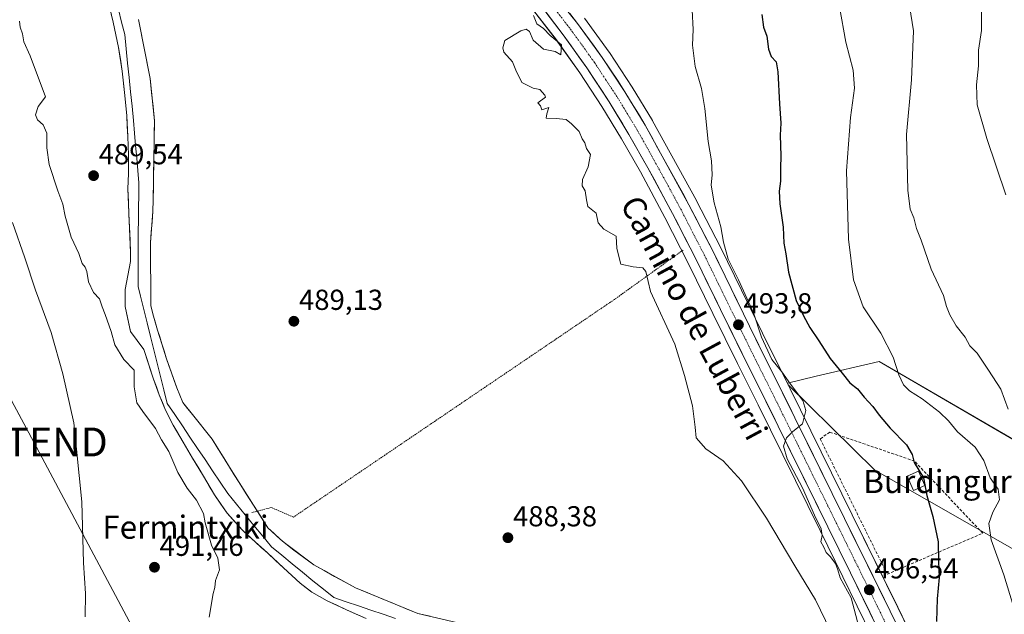
# Model space of a CAD drawing. Units: metres. Extents: x 610488 to 613926, y 4752455 to 4754824.
# Drawn here: x 611703 to 612045, y 4753431 to 4753638 of the extents above; entities that cross this region are included whole.
import ezdxf
from ezdxf.enums import TextEntityAlignment as Align

# ---------------------------------------------------------------- set-up
doc = ezdxf.new("R2010")
doc.units = ezdxf.units.M
doc.header["$MEASUREMENT"] = 0
for name, pattern in [('TRAZO_Y_PUNTO', [1, 0.5, -0.25, 0, -0.25]), ('TRAZOS', [0.75, 0.5, -0.25]), ('TRAZOSX2', [1.5, 1, -0.5])]:
    doc.linetypes.add(name, pattern=pattern)
doc.layers.get('0').update_dxf_attribs({"lineweight": 5})
for name, color, linetype, lineweight in [('Alambrada', 19, 'TRAZOS', 0), ('Arbolado forestal CxS', 92, 'Continuous', 0), ('Carretera de calzada única', 19, 'Continuous', 13), ('Carretera de calzada única Cxs', 19, 'Continuous', 13), ('Carretera de calzada única eje', 19, 'TRAZO_Y_PUNTO', 0), ('Carátula', 7, 'Continuous', 5), ('Corriente natural Cxs', 5, 'Continuous', 13), ('Corriente natural lineal', 142, 'Continuous', 13), ('Corriente natural superficial', 5, 'Continuous', 13), ('Cultivos herbáceos CxS', 92, 'Continuous', 0), ('Curva de nivel maestra', 36, 'Continuous', 30), ('Curva de nivel normal', 36, 'Continuous', 0), ('Edificación ligera', 1, 'Continuous', 0), ('Edificación ligera Cxs', 1, 'Continuous', 0), ('Núcleo urbano CxS', 19, 'Continuous', 0), ('Prado CxS', 92, 'Continuous', 0), ('Punto de cota en terreno', 7, 'Continuous', 0), ('Rótulo de punto de cota en terreno', 19, 'Continuous', 0), ('Seto lineal', 92, 'TRAZOSX2', 0), ('Suelo desnudo CxS', 43, 'Continuous', 0), ('Tendido', 6, 'Continuous', 0), ('Texto cartográfico', 19, 'Continuous', 0), ('Torre de tendido puntual', 7, 'Continuous', 0)]:
    doc.layers.add(name, color=color, linetype=linetype, lineweight=lineweight)
doc.styles.add('Arial', font='txt', dxfattribs={"height": 0.2})

# ---------------------------------------------------------------- blocks, each defined once
blk = doc.blocks.new('*U150')
at = {"layer": 'Prado CxS', "color": 92, "linetype": 'Continuous', "lineweight": 0}
blk.add_polyline3d([(611733.7901, 4753645.5101, 488.6382), (611735.8501, 4753636.7101, 487.7341), (611737.6801, 4753627.9601, 487.4845), (611738.9901, 4753619.7101, 487.5244), (611739.9301, 4753611.3401, 487.5842), (611740.5301, 4753604.2301, 487.5821), (611740.9601, 4753597.1101, 487.6499), (611741.1801, 4753590.6401, 487.6328), (611741.1601, 4753584.2101, 488.1471), (611740.9301, 4753578.9001, 488.3621), (611741.8828, 4753556.7533, 487.3276), (611741.8716, 4753553.7364, 487.2169), (611739.9778, 4753544.0797, 487.396), (611739.9778, 4753538.1266, 487.4579), (611741.8828, 4753529.4482, 487.5619), (611746.4701, 4753523.2101, 488.6341), (611749.8501, 4753512.9301, 487.7367), (611751.8201, 4753507.5201, 487.2285), (611754.0101, 4753502.1701, 487.2549), (611756.6601, 4753496.9701, 487.284), (611760.0601, 4753491.1501, 487.29), (611763.4001, 4753485.5001, 487.2051), (611767.1101, 4753479.2601, 487.2497), (611770.9401, 4753472.8701, 487.6328), (611775.3401, 4753466.4301, 487.5293), (611780.6601, 4753460.5801, 487.7863), (611785.1001, 4753456.5201, 487.5406), (611789.3101, 4753452.6901, 487.228), (611794.8601, 4753447.5401, 487.4152), (611800.6901, 4753442.1601, 487.8567), (611804.7301, 4753439.1101, 488.253), (611810.0701, 4753436.1201, 488.1528), (611816.7801, 4753433.0001, 487.8508), (611823.5201, 4753430.0101, 487.8931)], dxfattribs=at)
blk = doc.blocks.new('*U151')
at = {"layer": 'Cultivos herbáceos CxS', "color": 92, "linetype": 'Continuous', "lineweight": 0}
for points in [[(612052.4179, 4753489.4239, 509.2917), (612001.4891, 4753519.0953, 504.0026), (611979.6427, 4753513.9571, 496.9973), (611969.6091, 4753511.5975, 494.9161), (611963.4489, 4753523.9009, 495.9663), (611946.4115, 4753558.7251, 494.9859), (611938.1483, 4753574.8016, 493.6989), (611938.1081, 4753574.8769, 493.6991), (611922.8931, 4753602.5135, 491.8323), (611922.8451, 4753602.5961, 491.828), (611915.8451, 4753614.1362, 491.385), (611915.7853, 4753614.2308, 491.3835), (611907.9253, 4753626.1608, 490.8324), (611907.8447, 4753626.2767, 490.8294), (611899.2547, 4753638.0668, 490.5186)], [(611858.3614, 4753427.7863, 487.1679), (611841.5339, 4753431.7021, 487.0609), (611819.838, 4753440.5921, 486.985), (611805.4446, 4753448.5296, 487.6567), (611795.0787, 4753456.2701, 487.2955), (611793.7401, 4753457.5101, 487.2635), (611789.5201, 4753461.3601, 487.3052), (611779.4801, 4753477.14, 487.7674), (611776.1826, 4753482.461, 487.8398), (611770.1668, 4753492.1683, 487.7235), (611763.3403, 4753500.692, 487.2927), (611759.9701, 4753504.9001, 487.285), (611757.9301, 4753509.8801, 487.4426), (611756.0301, 4753515.1001, 487.7528), (611754.2501, 4753520.3601, 487.9423), (611752.7201, 4753525.1601, 487.9633), (611751.2401, 4753529.9801, 488.6007), (611749.6501, 4753535.6301, 488.5681), (611748.9251, 4753538.4751, 488.3384), (611748.7884, 4753560.3251, 488.1273), (611749.6374, 4753571.0225, 488.5572), (611749.7054, 4753575.0913, 488.4852), (611750.1642, 4753602.5527, 489.1764), (611748.6826, 4753617.1578, 488.7163), (611744.6609, 4753637.6895, 488.4372)], [(611880.4783, 4753642.2939, 490.041), (611889.4973, 4753630.5365, 490.116), (611897.5943, 4753619.1652, 490.214), (611905.2639, 4753607.5069, 490.3286), (611912.1035, 4753596.2397, 490.3952), (611918.6253, 4753584.777, 490.8492), (611927.1045, 4753569.0342, 491.132), (611935.2579, 4753553.1359, 491.9504), (611943.7659, 4753535.7605, 492.6056), (611952.2917, 4753518.3589, 493.1874), (611959.4729, 4753504.0062, 493.9105), (611980.9293, 4753460.4435, 495.1075), (611988.8371, 4753444.4181, 495.1561), (611998.8019, 4753424.0153, 496.1921)], [(612053.3087, 4753301.454, 499.4923), (612041.9283, 4753345.5646, 499.2744), (612037.2617, 4753362.4493, 499.1365), (612037.2411, 4753362.5206, 499.1374), (612032.3811, 4753378.5505, 498.8497), (612032.3351, 4753378.6897, 498.851), (612028.1221, 4753390.478, 498.6123), (612028.0579, 4753390.6407, 498.6099), (612024.1279, 4753399.8207, 498.5167), (612024.0797, 4753399.928, 498.5126), (612018.6043, 4753411.4479, 498.4404), (612014.1705, 4753420.9559, 498.3646), (612007.9563, 4753433.8356, 497.5028), (611992.1109, 4753465.9567, 496.0915), (611970.6269, 4753509.5646, 494.96), (611969.9233, 4753510.9697, 494.9475), (611999.9309, 4753481.3453, 498.059), (612053.2585, 4753451.0361, 507.8088)]]:
    blk.add_polyline3d(points, dxfattribs=at)
blk = doc.blocks.new('*U164')
at = {"layer": 'Núcleo urbano CxS', "color": 19, "linetype": 'Continuous', "lineweight": 0}
for points in [[(611998.8019, 4753424.0153, 496.1921), (611988.8371, 4753444.4181, 495.1561), (611980.9293, 4753460.4435, 495.1075), (611959.4729, 4753504.0062, 493.9105), (611952.2917, 4753518.3589, 493.1874), (611943.7659, 4753535.7605, 492.6056), (611935.2579, 4753553.1359, 491.9504), (611927.1045, 4753569.0342, 491.132), (611918.6253, 4753584.777, 490.8492), (611912.1035, 4753596.2397, 490.3952), (611905.2639, 4753607.5069, 490.3286), (611897.5943, 4753619.1652, 490.214), (611889.4973, 4753630.5365, 490.116), (611880.4783, 4753642.2939, 490.041)], [(611899.2547, 4753638.0668, 490.5186), (611907.8447, 4753626.2767, 490.8294), (611907.9253, 4753626.1608, 490.8324), (611915.7853, 4753614.2308, 491.3835), (611915.8451, 4753614.1362, 491.385), (611922.8451, 4753602.5961, 491.828), (611922.8931, 4753602.5135, 491.8323), (611938.1081, 4753574.8769, 493.6991), (611938.1483, 4753574.8016, 493.6989), (611946.4115, 4753558.7251, 494.9859), (611963.4489, 4753523.9009, 495.9663), (611969.6091, 4753511.5975, 494.9161), (611969.9233, 4753510.9697, 494.9475), (611970.6269, 4753509.5646, 494.96), (611992.1109, 4753465.9567, 496.0915), (612007.9563, 4753433.8356, 497.5028), (612014.1705, 4753420.9559, 498.3646)]]:
    blk.add_polyline3d(points, dxfattribs=at)
blk = doc.blocks.new('*U213')
at = {"layer": 'Curva de nivel normal', "color": 36, "linetype": 'Continuous', "lineweight": 0}
blk.add_polyline3d([(611994.97, 4753424.91, 495), (611991.73, 4753437.09, 495), (611987.94, 4753444.06, 495), (611987.13, 4753446.84, 495), (611986.34, 4753448.98, 495), (611984.44, 4753451.48, 495), (611983.09, 4753452.82, 495), (611982.3, 4753454.68, 495), (611981.26, 4753456.54, 495), (611981.64, 4753458.71, 495), (611981.37, 4753461.1, 495), (611978.97, 4753465.81, 495), (611974.86, 4753475.26, 495), (611969.54, 4753485.28, 495), (611968.27, 4753489.67, 495), (611969.29, 4753492.58, 495), (611971.54, 4753494.77, 495), (611974.9, 4753497.44, 495), (611976.05, 4753502.1, 495), (611974.93, 4753505.6, 495), (611970.72, 4753511.22, 495), (611967.74, 4753515.5, 495), (611964.26, 4753519.76, 495), (611960.67, 4753527.5, 495), (611957.87, 4753535.95, 495), (611952.69, 4753547.38, 495), (611949.12, 4753554.58, 495), (611947.47, 4753560.44, 495), (611946.52, 4753565.78, 495), (611944.18, 4753574.1, 495), (611943.16, 4753580.19, 495), (611943.51, 4753583.8, 495), (611943.27, 4753588.69, 495), (611942.14, 4753595.37, 495), (611941, 4753606.78, 495), (611939.78, 4753613.71, 495), (611937.59, 4753621.37, 495), (611936.73, 4753628.69, 495), (611936.9, 4753634.18, 495), (611936.54, 4753640.86, 495)], dxfattribs=at)
blk = doc.blocks.new('5PATER')
at = {"layer": 'Carátula', "linetype": 'Continuous', "lineweight": 5}
h = blk.add_hatch(color=250, dxfattribs=at)
edge = h.paths.add_edge_path()
edge.add_ellipse((0, 0.01), major_axis=(-1.33, -1.34), ratio=0.999422, start_angle=0, end_angle=360)
blk = doc.blocks.new('5TTEND')
blk.add_text('5TTEND', height=10).set_placement((0, 0), align=Align.MIDDLE_CENTER)

msp = doc.modelspace()

# ---------------------------------------------------------------- linework, layer by layer
at = {"layer": 'Alambrada', "color": 19, "linetype": 'TRAZOS', "lineweight": 0}
msp.add_polyline3d([(611933.48, 4753557.71, 491.46), (611909.64, 4753540.57, 489.26), (611798.34, 4753465.11, 488.9), (611790.65, 4753468.46, 488.47), (611783.95, 4753466.69, 487.33)], dxfattribs=at)
at = {"layer": 'Arbolado forestal CxS', "color": 92, "linetype": 'Continuous', "lineweight": 0}
for points in [[(612105.6, 4754032.01, 531.7), (612056.24, 4754025.53, 522.53), (612036.32, 4753997.06, 523.33), (612026.4, 4753981.45, 522.5), (612048.74, 4753951.28, 528), (612046.5, 4753870.54, 528.78), (612051.14, 4753838.06, 529.55), (612048.26, 4753803.04, 524.67), (612052.08, 4753741.44, 525.52), (612068.31, 4753673.46, 524.97), (612078.03, 4753612.62, 522.94), (612095.51, 4753581.86, 524.7), (612074.04, 4753551.8, 518.48), (612073.53, 4753510.83, 514.9), (612052.42, 4753489.42, 509.29), (612001.49, 4753519.1, 504), (611979.64, 4753513.96, 497), (611969.61, 4753511.6, 494.92)], [(612053.26, 4753451.04, 507.81), (611999.93, 4753481.35, 498.06), (611969.92, 4753510.97, 494.95), (611969.61, 4753511.6, 494.92), (611979.64, 4753513.96, 497), (612001.49, 4753519.1, 504), (612052.42, 4753489.42, 509.29)], [(611969.61, 4753511.6, 494.92), (611969.92, 4753510.97, 494.95)], [(611969.92, 4753510.97, 494.95), (611999.93, 4753481.35, 498.06), (612053.26, 4753451.04, 507.81), (612070.03, 4753420.42, 509.87), (612080.75, 4753395.26, 510.87), (612113.4, 4753385.28, 516.75), (612123.83, 4753358.81, 517.22), (612125.53, 4753337.79, 515.47), (612107.09, 4753319.34, 509.08), (612081.39, 4753307.15, 503.72), (612057.59, 4753295.01, 499.38), (612057.89, 4753284.84, 498.6)]]:
    msp.add_polyline3d(points, dxfattribs=at)
at = {"layer": 'Carretera de calzada única', "color": 19, "linetype": 'Continuous', "lineweight": 13}
for points in [[(611872.54, 4753665.36), (611883.35, 4753653.13), (611896.83, 4753636.3), (611905.42, 4753624.51), (611913.28, 4753612.58), (611920.28, 4753601.04), (611935.48, 4753573.43), (611943.73, 4753557.38), (611960.76, 4753522.57), (611967.94, 4753508.23), (611989.42, 4753464.63), (612005.26, 4753432.52), (612011.46, 4753419.67), (612015.89, 4753410.17), (612021.37, 4753398.64), (612025.3, 4753389.46), (612029.51, 4753377.68), (612034.37, 4753361.65), (612039.03, 4753344.79), (612050.41, 4753300.68)], [(612055.53, 4753256.34), (612043.78, 4753298.91), (612032.42, 4753343.01), (612027.78, 4753359.74), (612023.01, 4753375.52), (612018.92, 4753386.94), (612015.12, 4753395.82), (612009.69, 4753407.25), (612004.8, 4753418.57), (611991.53, 4753445.74), (611983.62, 4753461.77), (611962.16, 4753505.34), (611954.98, 4753519.69), (611946.46, 4753537.08), (611937.94, 4753554.48), (611929.76, 4753570.43), (611921.25, 4753586.23), (611914.69, 4753597.76), (611907.8, 4753609.11), (611900.07, 4753620.86), (611891.91, 4753632.32), (611882.82, 4753644.17)]]:
    msp.add_lwpolyline(points, dxfattribs=at)
at = {"layer": 'Carretera de calzada única Cxs', "color": 19, "linetype": 'Continuous', "lineweight": 13}
for points in [[(611999.11, 4753430.21, 496.41), (611997.22, 4753434.1, 496.43), (611995.32, 4753437.98, 496.03), (611993.43, 4753441.86, 495.86), (611991.53, 4753445.74, 495.96), (611989.55, 4753449.75, 495.66), (611987.58, 4753453.76, 495.78), (611985.6, 4753457.76, 495.69), (611983.62, 4753461.77, 495.66), (611981.47, 4753466.13, 495.64), (611979.33, 4753470.48, 495.25), (611977.18, 4753474.84, 495.18), (611975.04, 4753479.2, 495.16), (611972.89, 4753483.56, 495.12), (611970.74, 4753487.91, 495.07), (611968.6, 4753492.27, 494.93), (611966.45, 4753496.63, 494.81), (611964.31, 4753500.98, 494.37), (611962.16, 4753505.34, 494.17), (611960.37, 4753508.93, 493.95), (611958.57, 4753512.52, 493.7), (611956.78, 4753516.1, 493.77), (611954.98, 4753519.69, 493.8), (611952.85, 4753524.04, 493.8), (611950.72, 4753528.39, 493.52), (611948.59, 4753532.73, 493.1), (611946.46, 4753537.08, 493.26), (611944.33, 4753541.43, 492.69), (611942.2, 4753545.78, 492.45), (611940.07, 4753550.13, 492.52), (611937.94, 4753554.48, 492.08), (611935.9, 4753558.47, 492.39), (611933.85, 4753562.46, 491.82), (611931.81, 4753566.44, 491.76), (611929.76, 4753570.43, 491.71), (611927.63, 4753574.38, 491.43), (611925.51, 4753578.33, 491.56), (611923.38, 4753582.28, 491.29), (611921.25, 4753586.23, 491.31), (611919.06, 4753590.07, 491.09), (611916.88, 4753593.92, 490.76), (611914.69, 4753597.76, 490.93), (611912.39, 4753601.54, 490.55), (611910.1, 4753605.33, 490.59), (611907.8, 4753609.11, 490.56), (611905.22, 4753613.03, 490.61), (611902.65, 4753616.94, 490.47), (611900.07, 4753620.86, 490.43), (611897.35, 4753624.68, 490.3), (611894.63, 4753628.5, 490.28), (611891.91, 4753632.32, 490.26), (611888.88, 4753636.27, 490.23), (611885.85, 4753640.22, 490.22)], [(611894.13, 4753639.67, 490.35), (611896.83, 4753636.3, 490.39), (611899.69, 4753632.37, 490.52), (611902.56, 4753628.44, 490.69), (611905.42, 4753624.51, 490.7), (611908.04, 4753620.53, 490.81), (611910.66, 4753616.56, 490.8), (611913.28, 4753612.58, 491.02), (611915.61, 4753608.73, 491.07), (611917.95, 4753604.89, 491.33), (611920.28, 4753601.04, 491.45), (611922.45, 4753597.1, 491.65), (611924.62, 4753593.15, 491.76), (611926.79, 4753589.21, 491.88), (611928.97, 4753585.26, 492.09), (611931.14, 4753581.32, 492.16), (611933.31, 4753577.37, 492.53), (611935.48, 4753573.43, 492.48), (611937.54, 4753569.42, 492.83), (611939.61, 4753565.41, 492.94), (611941.67, 4753561.39, 492.87), (611943.73, 4753557.38, 493.2), (611945.86, 4753553.03, 493.08), (611947.99, 4753548.68, 493.44), (611950.12, 4753544.33, 493.45), (611952.25, 4753539.98, 493.73), (611954.37, 4753535.62, 493.81), (611956.5, 4753531.27, 493.81), (611958.63, 4753526.92, 494.54), (611960.76, 4753522.57, 494.19), (611962.56, 4753518.99, 494.54), (611964.35, 4753515.4, 494.47), (611966.15, 4753511.82, 494.23), (611967.94, 4753508.23, 494.51), (611970.09, 4753503.87, 494.65), (611972.24, 4753499.51, 494.85), (611974.38, 4753495.15, 495), (611976.53, 4753490.79, 495.1), (611978.68, 4753486.43, 495.34), (611980.83, 4753482.07, 495.3), (611982.98, 4753477.71, 495.5), (611985.12, 4753473.35, 495.56), (611987.27, 4753468.99, 495.76), (611989.42, 4753464.63, 495.86), (611991.4, 4753460.62, 495.92), (611993.38, 4753456.6, 496.02), (611995.36, 4753452.59, 496.14), (611997.34, 4753448.58, 496.24), (611999.32, 4753444.56, 496.35), (612001.3, 4753440.55, 496.55), (612003.28, 4753436.53, 496.77), (612005.26, 4753432.52, 496.88), (612007.33, 4753428.24, 497.13)]]:
    msp.add_polyline3d(points, dxfattribs=at)
at = {"layer": 'Carretera de calzada única eje', "color": 19, "linetype": 'TRAZO_Y_PUNTO', "lineweight": 0}
msp.add_lwpolyline([(611889.82, 4753640.23), (611894.37, 4753634.31), (611898.66, 4753628.42), (611902.75, 4753622.68), (611906.6, 4753616.82), (611910.55, 4753610.84), (611914.05, 4753605.08), (611917.48, 4753599.4), (611920.76, 4753593.63), (611928.35, 4753579.83), (611932.62, 4753571.93), (611936.73, 4753563.9), (611940.83, 4753555.93), (611945.08, 4753547.23), (611953.6, 4753529.82), (611957.87, 4753521.13), (611961.46, 4753513.94), (611965.05, 4753506.77), (611975.8, 4753484.98), (611986.53, 4753463.19), (611990.48, 4753455.18), (611998.39, 4753439.13), (612005.03, 4753425.55)], dxfattribs=at)
at = {"layer": 'Corriente natural Cxs', "color": 5, "linetype": 'Continuous', "lineweight": 13}
for points in [[(611823.52, 4753430.01, 487.5), (611820.15, 4753431.51, 487.59), (611816.78, 4753433, 487.84), (611813.43, 4753434.56, 487.86), (611810.07, 4753436.12, 487.9), (611807.4, 4753437.62, 487.61), (611804.73, 4753439.11, 487.59), (611802.71, 4753440.64, 487.65), (611800.69, 4753442.16, 487.47), (611797.78, 4753444.85, 487.18), (611794.86, 4753447.54, 487.31), (611792.09, 4753450.12, 487.3), (611789.31, 4753452.69, 487.25), (611787.21, 4753454.61, 487.15), (611785.1, 4753456.52, 487.5), (611782.88, 4753458.55, 487.74), (611780.66, 4753460.58, 487.83), (611778, 4753463.51, 487.5), (611775.34, 4753466.43, 487.68), (611773.14, 4753469.65, 487.53), (611770.94, 4753472.87, 487.48), (611769.03, 4753476.07, 487.4), (611767.11, 4753479.26, 487.41), (611765.26, 4753482.38, 487.4), (611763.4, 4753485.5, 487.32), (611761.73, 4753488.33, 487.46), (611760.06, 4753491.15, 487.57), (611758.36, 4753494.06, 487.2), (611756.66, 4753496.97, 487.32), (611755.34, 4753499.57, 487.6), (611754.01, 4753502.17, 487.52), (611752.92, 4753504.85, 487.47), (611751.82, 4753507.52, 487.8), (611750.84, 4753510.23, 488.26), (611749.85, 4753512.93, 488.7), (611748.72, 4753516.36, 488.92), (611747.6, 4753519.78, 488.82), (611746.47, 4753523.21, 488.11), (611744.18, 4753526.33, 487.73), (611741.88, 4753529.45, 487.47), (611740.93, 4753533.79, 487.65), (611739.98, 4753538.13, 487.7), (611739.98, 4753541.1, 487.64), (611739.98, 4753544.08, 487.59), (611740.92, 4753548.91, 487.45), (611741.87, 4753553.74, 487.54), (611741.88, 4753556.75, 487.63), (611741.69, 4753561.18, 487.54), (611741.5, 4753565.61, 487.52), (611741.31, 4753570.04, 487.93), (611741.12, 4753574.47, 488.41), (611740.93, 4753578.9, 488.45), (611741.05, 4753581.56, 488.2), (611741.16, 4753584.21, 487.93), (611741.17, 4753587.43, 487.67), (611741.18, 4753590.64, 487.7), (611741.07, 4753593.88, 487.9), (611740.96, 4753597.11, 487.92), (611740.75, 4753600.67, 487.86), (611740.53, 4753604.23, 487.79), (611740.23, 4753607.79, 487.88), (611739.93, 4753611.34, 487.97), (611739.46, 4753615.53, 488.14), (611738.99, 4753619.71, 488.15), (611738.34, 4753623.84, 487.78), (611737.68, 4753627.96, 487.61), (611736.77, 4753632.34, 487.79), (611735.85, 4753636.71, 488.3), (611734.82, 4753641.11, 488.67)], [(611744.66, 4753637.69, 488.14), (611745.47, 4753633.58, 487.76), (611746.27, 4753629.48, 488.19), (611747.07, 4753625.37, 488.67), (611747.88, 4753621.26, 488.76), (611748.68, 4753617.16, 488.53), (611749.18, 4753612.29, 488.45), (611749.67, 4753607.42, 488.62), (611750.16, 4753602.55, 488.82), (611750.09, 4753597.98, 488.83), (611750.01, 4753593.4, 488.8), (611749.93, 4753588.82, 488.19), (611749.86, 4753584.25, 488.05), (611749.78, 4753579.67, 487.98), (611749.71, 4753575.09, 488.12), (611749.64, 4753571.02, 488.19), (611749.35, 4753567.46, 488.15), (611749.07, 4753563.89, 487.98), (611748.79, 4753560.33, 487.85), (611748.82, 4753555.96, 487.7), (611748.84, 4753551.59, 487.82), (611748.87, 4753547.22, 488.09), (611748.9, 4753542.85, 487.97), (611748.93, 4753538.48, 488.29), (611749.65, 4753535.63, 488.4), (611750.45, 4753532.81, 488.5), (611751.24, 4753529.98, 488.67), (611751.98, 4753527.57, 488.63), (611752.72, 4753525.16, 488.39), (611753.49, 4753522.76, 488.22), (611754.25, 4753520.36, 488.11), (611755.14, 4753517.73, 487.85), (611756.03, 4753515.1, 487.6), (611756.98, 4753512.49, 487.47), (611757.93, 4753509.88, 487.56), (611758.95, 4753507.39, 487.67), (611759.97, 4753504.9, 487.68), (611761.66, 4753502.8, 487.62), (611763.34, 4753500.69, 487.44), (611765.62, 4753497.85, 487.21), (611767.89, 4753495.01, 487.49), (611770.17, 4753492.17, 487.69), (611772.17, 4753488.93, 487.56), (611774.18, 4753485.7, 487.89), (611776.18, 4753482.46, 487.81), (611777.83, 4753479.8, 487.67), (611779.48, 4753477.14, 487.75), (611781.99, 4753473.2, 487.79), (611784.5, 4753469.25, 487.46), (611787.01, 4753465.31, 487.28), (611789.52, 4753461.36, 487.35), (611791.63, 4753459.44, 487.47), (611793.74, 4753457.51, 487.36), (611795.08, 4753456.27, 487.25), (611798.53, 4753453.69, 487.26), (611801.99, 4753451.11, 487.35), (611805.44, 4753448.53, 487.4), (611809.04, 4753446.55, 487.72), (611812.64, 4753444.56, 487.66), (611816.24, 4753442.58, 487.14), (611819.84, 4753440.59, 487.26), (611824.18, 4753438.81, 487.1), (611828.52, 4753437.04, 487.16), (611832.86, 4753435.26, 487.26), (611837.19, 4753433.48, 487.3), (611841.53, 4753431.7, 487.23), (611845.74, 4753430.72, 487.22)]]:
    msp.add_polyline3d(points, dxfattribs=at)
at = {"layer": 'Corriente natural lineal', "color": 142, "linetype": 'Continuous', "lineweight": 13}
msp.add_polyline3d([(611737.7, 4753641.1, 488.29), (611738.77, 4753636.74, 487.98), (611739.83, 4753632.38, 487.77), (611740.34, 4753627.42, 487.7), (611740.85, 4753622.45, 487.66), (611741.37, 4753617.49, 487.42), (611741.88, 4753612.52, 487.41), (611742.39, 4753607.56, 487.51), (611742.9, 4753602.59, 487.51), (611743.27, 4753598.26, 487.66), (611743.64, 4753593.94, 487.73), (611744.01, 4753589.61, 487.59), (611744.38, 4753585.29, 487.76), (611744.75, 4753580.96, 488.02), (611744.69, 4753576.68, 488.21), (611744.63, 4753572.41, 488.16), (611744.57, 4753568.13, 487.87), (611744.51, 4753563.86, 487.65), (611744.45, 4753559.58, 487.68), (611744.46, 4753554.73, 487.62), (611744.48, 4753549.89, 487.55), (611744.5, 4753545.04, 487.46), (611745.37, 4753541.72, 487.44), (611746.52, 4753537.07, 487.41), (611747.67, 4753532.43, 487.79), (611748.82, 4753527.78, 488.13), (611749.98, 4753523.13, 488), (611751.13, 4753518.48, 488.22), (611752.28, 4753513.84, 488.12), (611753.43, 4753509.19, 487.69), (611754.58, 4753504.54, 487.36), (611757.21, 4753500.64, 487.34), (611759.83, 4753496.74, 487.16), (611762.46, 4753492.84, 487.19), (611765.08, 4753488.94, 487.27), (611767.71, 4753485.04, 487.23), (611770.33, 4753481.14, 487.27), (611772.96, 4753477.24, 487.23), (611775.58, 4753473.34, 487.29), (611778.61, 4753469.63, 487.46), (611781.63, 4753465.92, 487.44), (611784.66, 4753462.22, 487.36), (611787.68, 4753458.51, 487.38), (611790.71, 4753454.8, 487.27), (611794.31, 4753451.87, 487.17), (611797.91, 4753448.93, 487.12), (611801.52, 4753446, 487.12), (611805.12, 4753443.06, 487.48), (611808.72, 4753440.13, 487.53), (611812.32, 4753437.19, 487.72), (611816.61, 4753435.75, 487.52), (611820.9, 4753434.31, 487.21), (611825.19, 4753432.86, 487.29), (611829.48, 4753431.42, 487.39), (611833.76, 4753429.98, 487.41)], dxfattribs=at)
at = {"layer": 'Corriente natural superficial', "color": 5, "linetype": 'Continuous', "lineweight": 13}
for points in [[(611823.52, 4753430.01, 487.5), (611820.15, 4753431.51, 487.59), (611816.78, 4753433, 487.84), (611813.43, 4753434.56, 487.86), (611810.07, 4753436.12, 487.9), (611807.4, 4753437.62, 487.61), (611804.73, 4753439.11, 487.59), (611802.71, 4753440.64, 487.65), (611800.69, 4753442.16, 487.47), (611797.78, 4753444.85, 487.18), (611794.86, 4753447.54, 487.31), (611792.09, 4753450.12, 487.3), (611789.31, 4753452.69, 487.25), (611787.21, 4753454.61, 487.15), (611785.1, 4753456.52, 487.5), (611782.88, 4753458.55, 487.74), (611780.66, 4753460.58, 487.83), (611778, 4753463.51, 487.5), (611775.34, 4753466.43, 487.68), (611773.14, 4753469.65, 487.53), (611770.94, 4753472.87, 487.48), (611769.03, 4753476.07, 487.4), (611767.11, 4753479.26, 487.41), (611765.26, 4753482.38, 487.4), (611763.4, 4753485.5, 487.32), (611761.73, 4753488.33, 487.46), (611760.06, 4753491.15, 487.57), (611758.36, 4753494.06, 487.2), (611756.66, 4753496.97, 487.32), (611755.34, 4753499.57, 487.6), (611754.01, 4753502.17, 487.52), (611752.92, 4753504.85, 487.47), (611751.82, 4753507.52, 487.8), (611750.84, 4753510.23, 488.26), (611749.85, 4753512.93, 488.7), (611748.72, 4753516.36, 488.92), (611747.6, 4753519.78, 488.82), (611746.47, 4753523.21, 488.11), (611744.18, 4753526.33, 487.73), (611741.88, 4753529.45, 487.47), (611740.93, 4753533.79, 487.65), (611739.98, 4753538.13, 487.7), (611739.98, 4753541.1, 487.64), (611739.98, 4753544.08, 487.59), (611740.92, 4753548.91, 487.45), (611741.87, 4753553.74, 487.54), (611741.88, 4753556.75, 487.63), (611741.69, 4753561.18, 487.54), (611741.5, 4753565.61, 487.52), (611741.31, 4753570.04, 487.93), (611741.12, 4753574.47, 488.41), (611740.93, 4753578.9, 488.45), (611741.05, 4753581.56, 488.2), (611741.16, 4753584.21, 487.93), (611741.17, 4753587.43, 487.67), (611741.18, 4753590.64, 487.7), (611741.07, 4753593.88, 487.9), (611740.96, 4753597.11, 487.92), (611740.75, 4753600.67, 487.86), (611740.53, 4753604.23, 487.79), (611740.23, 4753607.79, 487.88), (611739.93, 4753611.34, 487.97), (611739.46, 4753615.53, 488.14), (611738.99, 4753619.71, 488.15), (611738.34, 4753623.84, 487.78), (611737.68, 4753627.96, 487.61), (611736.77, 4753632.34, 487.79), (611735.85, 4753636.71, 488.3), (611734.82, 4753641.11, 488.67)], [(611744.66, 4753637.69, 488.14), (611745.47, 4753633.58, 487.76), (611746.27, 4753629.48, 488.19), (611747.07, 4753625.37, 488.67), (611747.88, 4753621.26, 488.76), (611748.68, 4753617.16, 488.53), (611749.18, 4753612.29, 488.45), (611749.67, 4753607.42, 488.62), (611750.16, 4753602.55, 488.82), (611750.09, 4753597.98, 488.83), (611750.01, 4753593.4, 488.8), (611749.93, 4753588.82, 488.19), (611749.86, 4753584.25, 488.05), (611749.78, 4753579.67, 487.98), (611749.71, 4753575.09, 488.12), (611749.64, 4753571.02, 488.19), (611749.35, 4753567.46, 488.15), (611749.07, 4753563.89, 487.98), (611748.79, 4753560.33, 487.85), (611748.82, 4753555.96, 487.7), (611748.84, 4753551.59, 487.82), (611748.87, 4753547.22, 488.09), (611748.9, 4753542.85, 487.97), (611748.93, 4753538.48, 488.29), (611749.65, 4753535.63, 488.4), (611750.45, 4753532.81, 488.5), (611751.24, 4753529.98, 488.67), (611751.98, 4753527.57, 488.63), (611752.72, 4753525.16, 488.39), (611753.49, 4753522.76, 488.22), (611754.25, 4753520.36, 488.11), (611755.14, 4753517.73, 487.85), (611756.03, 4753515.1, 487.6), (611756.98, 4753512.49, 487.47), (611757.93, 4753509.88, 487.56), (611758.95, 4753507.39, 487.67), (611759.97, 4753504.9, 487.68), (611761.66, 4753502.8, 487.62), (611763.34, 4753500.69, 487.44), (611765.62, 4753497.85, 487.21), (611767.89, 4753495.01, 487.49), (611770.17, 4753492.17, 487.69), (611772.17, 4753488.93, 487.56), (611774.18, 4753485.7, 487.89), (611776.18, 4753482.46, 487.81), (611777.83, 4753479.8, 487.67), (611779.48, 4753477.14, 487.75), (611781.99, 4753473.2, 487.79), (611784.5, 4753469.25, 487.46), (611787.01, 4753465.31, 487.28), (611789.52, 4753461.36, 487.35), (611791.63, 4753459.44, 487.47), (611793.74, 4753457.51, 487.36), (611795.08, 4753456.27, 487.25), (611798.53, 4753453.69, 487.26), (611801.99, 4753451.11, 487.35), (611805.44, 4753448.53, 487.4), (611809.04, 4753446.55, 487.72), (611812.64, 4753444.56, 487.66), (611816.24, 4753442.58, 487.14), (611819.84, 4753440.59, 487.26), (611824.18, 4753438.81, 487.1), (611828.52, 4753437.04, 487.16), (611832.86, 4753435.26, 487.26), (611837.19, 4753433.48, 487.3), (611841.53, 4753431.7, 487.23), (611845.74, 4753430.72, 487.22)]]:
    msp.add_polyline3d(points, dxfattribs=at)
at = {"layer": 'Cultivos herbáceos CxS', "color": 92, "linetype": 'Continuous', "lineweight": 0}
for points in [[(612105.6, 4754032.01, 531.7), (612056.24, 4754025.53, 522.53), (612036.32, 4753997.06, 523.33), (612026.4, 4753981.45, 522.5), (612048.74, 4753951.28, 528), (612046.5, 4753870.54, 528.78), (612051.14, 4753838.06, 529.55), (612048.26, 4753803.04, 524.67), (612052.08, 4753741.44, 525.52), (612068.31, 4753673.46, 524.97), (612078.03, 4753612.62, 522.94), (612095.51, 4753581.86, 524.7), (612074.04, 4753551.8, 518.48), (612073.53, 4753510.83, 514.9), (612052.42, 4753489.42, 509.29), (612001.49, 4753519.1, 504), (611979.64, 4753513.96, 497), (611969.61, 4753511.6, 494.92)], [(611679.39, 4753816.77, 490.62), (611692.48, 4753806.07, 490.51), (611744.47, 4753763.89, 490.35), (611825.8, 4753697.08, 490.18), (611837.7, 4753686.86, 490.22), (611849.25, 4753676.31, 490.12), (611860.41, 4753665.26, 490.07), (611870.99, 4753653.64, 490.04), (611880.48, 4753642.29, 490.04), (611889.5, 4753630.54, 490.12), (611897.59, 4753619.17, 490.21), (611905.26, 4753607.51, 490.33), (611912.1, 4753596.24, 490.4), (611918.63, 4753584.78, 490.85), (611927.1, 4753569.03, 491.13), (611935.26, 4753553.14, 491.95), (611943.77, 4753535.76, 492.61), (611952.29, 4753518.36, 493.19), (611959.47, 4753504.01, 493.91), (611980.93, 4753460.44, 495.11), (611988.84, 4753444.42, 495.16), (611998.8, 4753424.02, 496.19)], [(611744.66, 4753637.69, 488.44), (611748.68, 4753617.16, 488.72), (611750.16, 4753602.55, 489.18), (611749.71, 4753575.09, 488.49), (611749.64, 4753571.02, 488.56), (611748.79, 4753560.33, 488.13), (611748.93, 4753538.48, 488.34), (611749.65, 4753535.63, 488.57), (611751.24, 4753529.98, 488.6), (611752.72, 4753525.16, 487.96), (611754.25, 4753520.36, 487.94), (611756.03, 4753515.1, 487.75), (611757.93, 4753509.88, 487.44), (611759.97, 4753504.9, 487.29), (611763.34, 4753500.69, 487.29), (611770.17, 4753492.17, 487.72), (611776.18, 4753482.46, 487.84), (611779.48, 4753477.14, 487.77), (611789.52, 4753461.36, 487.31), (611793.74, 4753457.51, 487.26), (611795.08, 4753456.27, 487.3), (611805.44, 4753448.53, 487.66), (611819.84, 4753440.59, 486.98), (611841.53, 4753431.7, 487.06), (611858.36, 4753427.79, 487.17)], [(611899.25, 4753638.07, 490.52), (611907.84, 4753626.28, 490.83), (611907.93, 4753626.16, 490.83), (611915.79, 4753614.23, 491.38), (611915.85, 4753614.14, 491.38), (611922.85, 4753602.6, 491.83), (611922.89, 4753602.51, 491.83), (611938.11, 4753574.88, 493.7), (611938.15, 4753574.8, 493.7), (611946.41, 4753558.73, 494.99), (611963.45, 4753523.9, 495.97), (611969.61, 4753511.6, 494.92)], [(611969.92, 4753510.97, 494.95), (611999.93, 4753481.35, 498.06), (612053.26, 4753451.04, 507.81), (612070.03, 4753420.42, 509.87), (612080.75, 4753395.26, 510.87), (612113.4, 4753385.28, 516.75), (612123.83, 4753358.81, 517.22), (612125.53, 4753337.79, 515.47), (612107.09, 4753319.34, 509.08), (612081.39, 4753307.15, 503.72), (612057.59, 4753295.01, 499.38), (612057.89, 4753284.84, 498.6)], [(611969.92, 4753510.97, 494.95), (611970.63, 4753509.56, 494.96), (611992.11, 4753465.96, 496.09), (612007.96, 4753433.84, 497.5), (612014.17, 4753420.96, 498.36), (612018.6, 4753411.45, 498.44), (612024.08, 4753399.93, 498.51), (612024.13, 4753399.82, 498.52), (612028.06, 4753390.64, 498.61), (612028.12, 4753390.48, 498.61), (612032.34, 4753378.69, 498.85), (612032.38, 4753378.55, 498.85), (612037.24, 4753362.52, 499.14), (612037.26, 4753362.45, 499.14), (612041.93, 4753345.56, 499.27), (612053.31, 4753301.45, 499.49), (612057.89, 4753284.84, 498.6)]]:
    msp.add_polyline3d(points, dxfattribs=at)
at = {"layer": 'Curva de nivel maestra', "color": 36, "linetype": 'Continuous', "lineweight": 30}
msp.add_polyline3d([(611960.7, 4753639.38, 500), (611961.33, 4753635.03, 500), (611962.5, 4753631.81, 500), (611963.12, 4753627.31, 500), (611964, 4753624.76, 500), (611965.73, 4753622.96, 500), (611966.34, 4753619.53, 500), (611966.85, 4753608.36, 500), (611967.32, 4753601.7, 500), (611967.12, 4753597.58, 500), (611967.38, 4753590.38, 500), (611967.17, 4753586.12, 500), (611967.26, 4753581.55, 500), (611966.8, 4753578.15, 500), (611967.02, 4753573.68, 500), (611968.12, 4753565.6, 500), (611968.36, 4753560.09, 500), (611969.1, 4753556.39, 500), (611970.04, 4753550.04, 500), (611972.7, 4753540.21, 500), (611975.25, 4753534.93, 500), (611977.41, 4753530.81, 500), (611980.54, 4753526.28, 500), (611984.42, 4753520.15, 500), (611988.66, 4753515.06, 500), (611991.32, 4753511.7, 500), (611993.92, 4753509.54, 500), (611996.19, 4753506.69, 500), (611999.24, 4753503.44, 500), (612001.39, 4753500.46, 500), (612005.3, 4753495.95, 500), (612010.87, 4753490.16, 500), (612012.84, 4753486.88, 500), (612013.57, 4753484.1, 500), (612016.85, 4753478.77, 500), (612017.94, 4753472.6, 500), (612020.05, 4753465.29, 500), (612021.88, 4753456.5, 500), (612022.05, 4753449.78, 500), (612022.21, 4753444.22, 500), (612021.5, 4753436.82, 500), (612021.26, 4753428.98, 500)], dxfattribs=at)
at = {"layer": 'Curva de nivel normal', "color": 36, "linetype": 'Continuous', "lineweight": 0}
for points in [[(612011.46, 4753645.34, 510), (612013.32, 4753633.75, 510), (612012.63, 4753616.77, 510), (612010.89, 4753597.82, 510), (612011.37, 4753578.48, 510), (612012.24, 4753571.86, 510), (612013.4, 4753568.82, 510), (612014.37, 4753565.16, 510), (612015.95, 4753561.09, 510), (612019.41, 4753551.05, 510), (612023.69, 4753542, 510), (612024.81, 4753538.19, 510), (612025.91, 4753535.2, 510), (612028.19, 4753531.47, 510), (612031.2, 4753527.48, 510), (612032.86, 4753524.49, 510), (612035.39, 4753521.92, 510), (612039.29, 4753516.01, 510), (612043.61, 4753509.53, 510), (612046.15, 4753502.55, 510)], [(612036.9, 4753645.04, 515), (612036.94, 4753633.84, 515), (612035.92, 4753626.96, 515), (612035.93, 4753621.52, 515), (612035.19, 4753614.94, 515), (612035.47, 4753608.02, 515), (612038.81, 4753596.35, 515), (612045.38, 4753576.83, 515)], [(611987.71, 4753642, 505), (611989.82, 4753629.73, 505), (611992.37, 4753620.1, 505), (611992.85, 4753613.82, 505), (611991.45, 4753603.64, 505), (611990.16, 4753585.16, 505), (611990.8, 4753561.44, 505), (611992.54, 4753547.34, 505), (611995.93, 4753538.04, 505), (612002.04, 4753528.92, 505), (612006.24, 4753520.62, 505), (612008.31, 4753514.46, 505), (612009.92, 4753511.01, 505), (612011.92, 4753508.95, 505), (612016.37, 4753506.17, 505), (612022.34, 4753501.54, 505), (612025.45, 4753498.52, 505), (612028.54, 4753494.66, 505), (612034.71, 4753489.33, 505), (612037.7, 4753484.72, 505), (612039.95, 4753478.77, 505), (612042.69, 4753474.75, 505), (612043.18, 4753471.06, 505), (612040.85, 4753466.87, 505), (612039.43, 4753462.92, 505), (612040.31, 4753457.28, 505), (612044.68, 4753445.14, 505), (612047.98, 4753434.1, 505)], [(611984.52, 4753425.71, 490), (611979.37, 4753436.43, 490), (611972.16, 4753448.26, 490), (611962.41, 4753464.75, 490), (611953.72, 4753477.68, 490), (611947.32, 4753484.68, 490), (611941.3, 4753488.83, 490), (611938.03, 4753492.56, 490), (611937.68, 4753496.26, 490), (611936.68, 4753503.64, 490), (611933.89, 4753514.18, 490), (611930.63, 4753525.13, 490), (611922.16, 4753543.35, 490), (611920.54, 4753550.24, 490), (611919.5, 4753551.5, 490), (611916.1, 4753551.85, 490), (611911.84, 4753552.86, 490), (611910.52, 4753558.24, 490), (611910.24, 4753562.47, 490), (611905.96, 4753564.9, 490), (611903.97, 4753567.14, 490), (611903.28, 4753570.44, 490), (611900.45, 4753572.77, 490), (611899.99, 4753575.1, 490), (611899.55, 4753578.27, 490), (611898.43, 4753579.95, 490), (611898.6, 4753582.22, 490), (611900.55, 4753586.5, 490), (611901.34, 4753590.88, 490), (611899.98, 4753592.95, 490), (611899.33, 4753594.87, 490), (611898.48, 4753596.31, 490), (611897.38, 4753598.81, 490), (611894.7, 4753601.52, 490), (611892.92, 4753603.02, 490), (611889.46, 4753603.32, 490), (611885.94, 4753603.44, 490), (611886.15, 4753604.94, 490), (611886.88, 4753607.17, 490), (611884.48, 4753606.26, 490), (611884, 4753607.68, 490), (611883.1, 4753608.72, 490), (611885.79, 4753610.7, 490), (611885.56, 4753611.37, 490), (611883.76, 4753613.38, 490), (611881.46, 4753613.81, 490), (611877.58, 4753615.82, 490), (611875.4, 4753620.1, 490), (611874.34, 4753622.96, 490), (611871.32, 4753626.32, 490), (611870.95, 4753627.77, 490), (611871.69, 4753630.4, 490), (611877.15, 4753633.72, 490), (611879, 4753634.31, 490), (611880.2, 4753633.44, 490), (611881.47, 4753630.42, 490), (611885.02, 4753627.31, 490), (611889.05, 4753626.57, 490), (611891.01, 4753625.33, 490), (611891.24, 4753628.86, 490), (611887.36, 4753632.12, 490), (611885.06, 4753634.53, 490), (611882.7, 4753636.19, 490), (611881.61, 4753639.06, 490)], [(611769.18, 4753430.47, 490), (611770.53, 4753438.61, 490), (611771.12, 4753440.77, 490), (611771.32, 4753443.13, 490), (611772.76, 4753446.87, 490), (611772.16, 4753450.86, 490), (611769.88, 4753455.36, 490), (611767.73, 4753463.12, 490), (611767.16, 4753466.37, 490), (611764.71, 4753471, 490), (611761.48, 4753475.1, 490), (611758.29, 4753480.58, 490), (611755.19, 4753487.81, 490), (611752.64, 4753491.93, 490), (611750.54, 4753495.83, 490), (611746.15, 4753501.77, 490), (611744.08, 4753504.7, 490), (611743.12, 4753510.23, 490), (611743.17, 4753516.01, 490), (611739.59, 4753519.73, 490), (611736.47, 4753524.85, 490), (611735.15, 4753529.46, 490), (611733.12, 4753535.4, 490), (611732.08, 4753538.02, 490), (611731.14, 4753540.76, 490), (611729, 4753542.96, 490), (611727.31, 4753546.68, 490), (611726.68, 4753550.27, 490), (611726.08, 4753551.78, 490), (611725.05, 4753553.01, 490), (611723.88, 4753556.5, 490), (611721.26, 4753562.21, 490), (611719.14, 4753569.45, 490), (611718.34, 4753573.63, 490), (611716.6, 4753578.22, 490), (611713.68, 4753587.38, 490), (611712.8, 4753593.1, 490), (611712.82, 4753598.2, 490), (611711.54, 4753601.16, 490), (611709.57, 4753602.85, 490), (611708.91, 4753604.64, 490), (611709.83, 4753607.46, 490), (611712.37, 4753610.8, 490), (611707.11, 4753625.06, 490), (611704.86, 4753629.91, 490), (611704.36, 4753632.68, 490), (611703.61, 4753634.92, 490), (611703.38, 4753637.05, 490)], [(611700.92, 4753567.2, 495), (611705.24, 4753555.01, 495), (611708.89, 4753543.82, 495), (611714.38, 4753529.1, 495), (611718.34, 4753514.77, 495), (611722.15, 4753497.77, 495), (611724.96, 4753470.47, 495), (611725.57, 4753449.24, 495), (611726.24, 4753438.64, 495), (611726.09, 4753430.49, 495)]]:
    msp.add_polyline3d(points, dxfattribs=at)
at = {"layer": 'Edificación ligera', "color": 1, "linetype": 'Continuous', "lineweight": 0}
msp.add_polyline3d([(612017.3, 4753476.02, 499.78), (612013.3, 4753474.29, 499.2), (612011.13, 4753479.32, 499.11), (612015.13, 4753481.04, 499.86), (612017.3, 4753476.02, 499.78)], dxfattribs=at)
at = {"layer": 'Edificación ligera Cxs', "color": 1, "linetype": 'Continuous', "lineweight": 0}
msp.add_polyline3d([(612017.3, 4753476.02, 499.78), (612013.3, 4753474.29, 499.2), (612011.13, 4753479.32, 499.11), (612015.13, 4753481.04, 499.86), (612017.3, 4753476.02, 499.78)], close=True, dxfattribs=at)
at = {"layer": 'Núcleo urbano CxS', "color": 19, "linetype": 'Continuous', "lineweight": 0}
for points in [[(611679.39, 4753816.77, 490.62), (611692.48, 4753806.07, 490.51), (611744.47, 4753763.89, 490.35), (611825.8, 4753697.08, 490.18), (611837.7, 4753686.86, 490.22), (611849.25, 4753676.31, 490.12), (611860.41, 4753665.26, 490.07), (611870.99, 4753653.64, 490.04), (611880.48, 4753642.29, 490.04), (611889.5, 4753630.54, 490.12), (611897.59, 4753619.17, 490.21), (611905.26, 4753607.51, 490.33), (611912.1, 4753596.24, 490.4), (611918.63, 4753584.78, 490.85), (611927.1, 4753569.03, 491.13), (611935.26, 4753553.14, 491.95), (611943.77, 4753535.76, 492.61), (611952.29, 4753518.36, 493.19), (611959.47, 4753504.01, 493.91), (611980.93, 4753460.44, 495.11), (611988.84, 4753444.42, 495.16), (611998.8, 4753424.02, 496.19)], [(611899.25, 4753638.07, 490.52), (611907.84, 4753626.28, 490.83), (611907.93, 4753626.16, 490.83), (611915.79, 4753614.23, 491.38), (611915.85, 4753614.14, 491.38), (611922.85, 4753602.6, 491.83), (611922.89, 4753602.51, 491.83), (611938.11, 4753574.88, 493.7), (611938.15, 4753574.8, 493.7), (611946.41, 4753558.73, 494.99), (611963.45, 4753523.9, 495.97), (611969.61, 4753511.6, 494.92)], [(611969.61, 4753511.6, 494.92), (611969.92, 4753510.97, 494.95)], [(611969.92, 4753510.97, 494.95), (611970.63, 4753509.56, 494.96), (611992.11, 4753465.96, 496.09), (612007.96, 4753433.84, 497.5), (612014.17, 4753420.96, 498.36), (612018.6, 4753411.45, 498.44), (612024.08, 4753399.93, 498.51), (612024.13, 4753399.82, 498.52), (612028.06, 4753390.64, 498.61), (612028.12, 4753390.48, 498.61), (612032.34, 4753378.69, 498.85), (612032.38, 4753378.55, 498.85), (612037.24, 4753362.52, 499.14), (612037.26, 4753362.45, 499.14), (612041.93, 4753345.56, 499.27), (612053.31, 4753301.45, 499.49), (612057.89, 4753284.84, 498.6)]]:
    msp.add_polyline3d(points, dxfattribs=at)
at = {"layer": 'Prado CxS', "color": 92, "linetype": 'Continuous', "lineweight": 0}
msp.add_polyline3d([(611733.79, 4753645.51, 488.64), (611735.85, 4753636.71, 487.73), (611737.68, 4753627.96, 487.48), (611738.99, 4753619.71, 487.52), (611739.93, 4753611.34, 487.58), (611740.53, 4753604.23, 487.58), (611740.96, 4753597.11, 487.65), (611741.18, 4753590.64, 487.63), (611741.16, 4753584.21, 488.15), (611740.93, 4753578.9, 488.36), (611741.88, 4753556.75, 487.33), (611741.87, 4753553.74, 487.22), (611739.98, 4753544.08, 487.4), (611739.98, 4753538.13, 487.46), (611741.88, 4753529.45, 487.56), (611746.47, 4753523.21, 488.63), (611749.85, 4753512.93, 487.74), (611751.82, 4753507.52, 487.23), (611754.01, 4753502.17, 487.25), (611756.66, 4753496.97, 487.28), (611760.06, 4753491.15, 487.29), (611763.4, 4753485.5, 487.21), (611767.11, 4753479.26, 487.25), (611770.94, 4753472.87, 487.63), (611775.34, 4753466.43, 487.53), (611780.66, 4753460.58, 487.79), (611785.1, 4753456.52, 487.54), (611789.31, 4753452.69, 487.23), (611794.86, 4753447.54, 487.42), (611800.69, 4753442.16, 487.86), (611804.73, 4753439.11, 488.25), (611810.07, 4753436.12, 488.15), (611816.78, 4753433, 487.85), (611823.52, 4753430.01, 487.89)], dxfattribs=at)
at = {"layer": 'Seto lineal', "color": 92, "linetype": 'TRAZOSX2', "lineweight": 0}
msp.add_polyline3d([(612004.23, 4753445.33, 496.64), (612037.33, 4753459.52, 504.08), (612013.69, 4753484.54, 499.93), (611984.34, 4753494.58, 496.2), (611980.99, 4753492.22, 495.81), (612004.23, 4753445.33, 496.64)], dxfattribs=at)
at = {"layer": 'Suelo desnudo CxS', "color": 43, "linetype": 'Continuous', "lineweight": 0}
for points in [[(611823.52, 4753430.01, 487.89), (611816.78, 4753433, 487.85), (611810.07, 4753436.12, 488.15), (611804.73, 4753439.11, 488.25), (611800.69, 4753442.16, 487.86), (611794.86, 4753447.54, 487.42), (611789.31, 4753452.69, 487.23), (611785.1, 4753456.52, 487.54), (611780.66, 4753460.58, 487.79), (611775.34, 4753466.43, 487.53), (611770.94, 4753472.87, 487.63), (611767.11, 4753479.26, 487.25), (611763.4, 4753485.5, 487.21), (611760.06, 4753491.15, 487.29), (611756.66, 4753496.97, 487.28), (611754.01, 4753502.17, 487.25), (611751.82, 4753507.52, 487.23), (611749.85, 4753512.93, 487.74), (611746.47, 4753523.21, 488.63), (611741.88, 4753529.45, 487.56), (611739.98, 4753538.13, 487.46), (611739.98, 4753544.08, 487.4), (611741.87, 4753553.74, 487.22), (611741.88, 4753556.75, 487.33), (611740.93, 4753578.9, 488.36), (611741.16, 4753584.21, 488.15), (611741.18, 4753590.64, 487.63), (611740.96, 4753597.11, 487.65), (611740.53, 4753604.23, 487.58), (611739.93, 4753611.34, 487.58), (611738.99, 4753619.71, 487.52), (611737.68, 4753627.96, 487.48), (611735.85, 4753636.71, 487.73), (611733.79, 4753645.51, 488.64)], [(611733.79, 4753645.51, 488.64), (611735.85, 4753636.71, 487.73), (611737.68, 4753627.96, 487.48), (611738.99, 4753619.71, 487.52), (611739.93, 4753611.34, 487.58), (611740.53, 4753604.23, 487.58), (611740.96, 4753597.11, 487.65), (611741.18, 4753590.64, 487.63), (611741.16, 4753584.21, 488.15), (611740.93, 4753578.9, 488.36), (611741.88, 4753556.75, 487.33), (611741.87, 4753553.74, 487.22), (611739.98, 4753544.08, 487.4), (611739.98, 4753538.13, 487.46), (611741.88, 4753529.45, 487.56), (611746.47, 4753523.21, 488.63), (611749.85, 4753512.93, 487.74), (611751.82, 4753507.52, 487.23), (611754.01, 4753502.17, 487.25), (611756.66, 4753496.97, 487.28), (611760.06, 4753491.15, 487.29), (611763.4, 4753485.5, 487.21), (611767.11, 4753479.26, 487.25), (611770.94, 4753472.87, 487.63), (611775.34, 4753466.43, 487.53), (611780.66, 4753460.58, 487.79), (611785.1, 4753456.52, 487.54), (611789.31, 4753452.69, 487.23), (611794.86, 4753447.54, 487.42), (611800.69, 4753442.16, 487.86), (611804.73, 4753439.11, 488.25), (611810.07, 4753436.12, 488.15), (611816.78, 4753433, 487.85), (611823.52, 4753430.01, 487.89)], [(611744.66, 4753637.69, 488.44), (611748.68, 4753617.16, 488.72), (611750.16, 4753602.55, 489.18), (611749.71, 4753575.09, 488.49), (611749.64, 4753571.02, 488.56), (611748.79, 4753560.33, 488.13), (611748.93, 4753538.48, 488.34), (611749.65, 4753535.63, 488.57), (611751.24, 4753529.98, 488.6), (611752.72, 4753525.16, 487.96), (611754.25, 4753520.36, 487.94), (611756.03, 4753515.1, 487.75), (611757.93, 4753509.88, 487.44), (611759.97, 4753504.9, 487.29), (611763.34, 4753500.69, 487.29), (611770.17, 4753492.17, 487.72), (611776.18, 4753482.46, 487.84), (611779.48, 4753477.14, 487.77), (611789.52, 4753461.36, 487.31), (611793.74, 4753457.51, 487.26), (611795.08, 4753456.27, 487.3), (611805.44, 4753448.53, 487.66), (611819.84, 4753440.59, 486.98), (611841.53, 4753431.7, 487.06), (611858.36, 4753427.79, 487.17)], [(611744.66, 4753637.69, 488.44), (611748.68, 4753617.16, 488.72), (611750.16, 4753602.55, 489.18), (611749.71, 4753575.09, 488.49), (611749.64, 4753571.02, 488.56), (611748.79, 4753560.33, 488.13), (611748.93, 4753538.48, 488.34), (611749.65, 4753535.63, 488.57), (611751.24, 4753529.98, 488.6), (611752.72, 4753525.16, 487.96), (611754.25, 4753520.36, 487.94), (611756.03, 4753515.1, 487.75), (611757.93, 4753509.88, 487.44), (611759.97, 4753504.9, 487.29), (611763.34, 4753500.69, 487.29), (611770.17, 4753492.17, 487.72), (611776.18, 4753482.46, 487.84), (611779.48, 4753477.14, 487.77), (611789.52, 4753461.36, 487.31), (611793.74, 4753457.51, 487.26), (611795.08, 4753456.27, 487.3), (611805.44, 4753448.53, 487.66), (611819.84, 4753440.59, 486.98), (611841.53, 4753431.7, 487.06), (611858.36, 4753427.79, 487.17)]]:
    msp.add_polyline3d(points, dxfattribs=at)
at = {"layer": 'Tendido', "color": 6, "linetype": 'Continuous', "lineweight": 0}
msp.add_polyline3d([(611656.74, 4753587.07, 501.08), (611708.35, 4753491.15, 497.9), (611789.63, 4753338.54, 489.19), (611867.53, 4753186.35, 487.37), (611930.62, 4753061.36, 486.29), (612028.88, 4752976.12, 485.79), (612149.49, 4752869.09, 485.57), (612278.8, 4752754.98, 483.8), (612417.9, 4752634.72, 493.43)], dxfattribs=at)

# ---------------------------------------------------------------- block references
at = {"layer": 'Cultivos herbáceos CxS', "color": 92, "linetype": 'Continuous', "lineweight": 0}
msp.add_blockref('*U151', (0, 0), dxfattribs=at)
at = {"layer": 'Curva de nivel normal', "color": 36, "linetype": 'Continuous', "lineweight": 0}
msp.add_blockref('*U213', (0, 0), dxfattribs=at)
at = {"layer": 'Núcleo urbano CxS', "color": 19, "linetype": 'Continuous', "lineweight": 0}
msp.add_blockref('*U164', (0, 0), dxfattribs=at)
at = {"layer": 'Prado CxS', "color": 92, "linetype": 'Continuous', "lineweight": 0}
msp.add_blockref('*U150', (0, 0), dxfattribs=at)
at = {"layer": 'Punto de cota en terreno', "linetype": 'Continuous', "lineweight": 0}
for p in [(611729.05, 4753583.49, 489.54), (611798.5, 4753533.01, 489.13), (611952.64, 4753531.8, 493.8), (611872.71, 4753457.96, 488.38), (611750.16, 4753447.73, 491.46), (611998.01, 4753439.91, 496.54)]:
    msp.add_blockref('5PATER', p, dxfattribs=at)
at = {"layer": 'Torre de tendido puntual', "linetype": 'Continuous', "lineweight": 0}
msp.add_blockref('5TTEND', (611708.35, 4753491.15, 497.9), dxfattribs=at)

# ---------------------------------------------------------------- texts
at = {"layer": 'Rótulo de punto de cota en terreno', "color": 19, "linetype": 'Continuous', "lineweight": 0, "style": 'Arial'}
for s, p in [('489,54', (611730.81, 4753585.25)), ('489,13', (611800.26, 4753534.77)), ('493,8', (611954.4, 4753533.56)), ('488,38', (611874.47, 4753459.72)), ('491,46', (611751.92, 4753449.49)), ('496,54', (611999.77, 4753441.67))]:
    msp.add_text(s, height=7, dxfattribs=at).set_placement(p, align=Align.BOTTOM_LEFT)
at = {"layer": 'Texto cartográfico', "color": 19, "linetype": 'Continuous', "lineweight": 0, "style": 'Arial'}
msp.add_text('Camino de Luberri', height=8, rotation=-61.6795, dxfattribs=at).set_placement((611937.29, 4753534.2), align=Align.MIDDLE_CENTER)
for s, p in [('Burdingurutzeta', (612037.77, 4753477.46)), ('Fermintxiki', (611760.91, 4753461.62))]:
    msp.add_text(s, height=8, dxfattribs=at).set_placement(p, align=Align.MIDDLE_CENTER)

doc.saveas('drawing.dxf')
